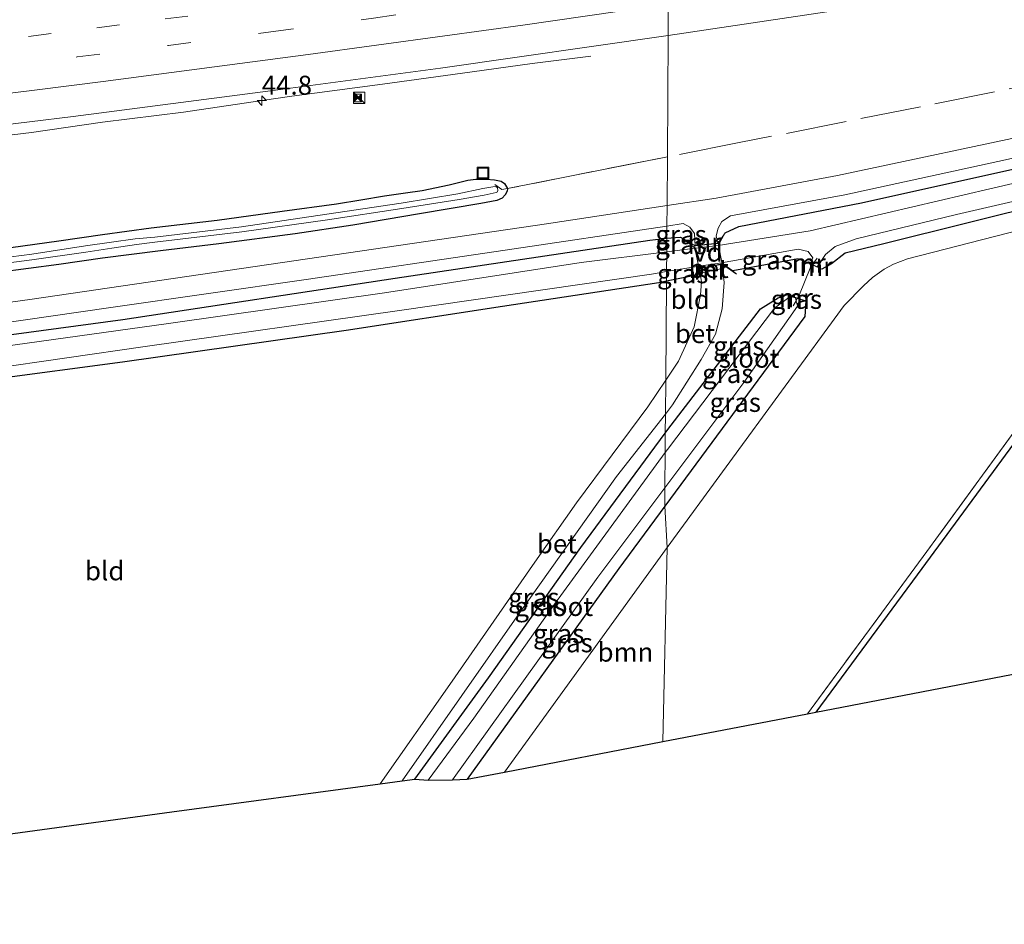
# Model space of a CAD drawing. Units: metres. Extents: x 119997 to 130005, y 449999 to 455002.
# Drawn here: x 121018 to 121148, y 453471 to 453590 of the extents above; entities that cross this region are included whole.
import ezdxf
from ezdxf.enums import TextEntityAlignment as Align

# ---------------------------------------------------------------- set-up
doc = ezdxf.new("R2010")
doc.units = ezdxf.units.M
doc.linetypes.add('IE-TERREINAFSCHEIDING', pattern=[10, 8, -2])
doc.linetypes.add('VW-3-9_STREEP', pattern=[12, 3, -9])
doc.layers.get('0').update_dxf_attribs({"lineweight": 25})
for name, color, linetype, lineweight in [('B-ME-AL-OVERIG-GV-B7', 7, 'BV-GELEIDERAIL', 18), ('B-ME-AM-KILOMETR-S-B1', 7, 'Continuous', 18), ('B-ME-BV-GELEIDECONSTRUCTIE-GELEIDERAIL-L-B1', 213, 'BV-GELEIDERAIL', 18), ('B-ME-GR-BOOM-GV-B6', 93, 'Continuous', 18), ('B-ME-IE-GRASLAND-GV-B6', 93, 'Continuous', 18), ('B-ME-IE-GRONDWERKLIJN-GROND_INGERICHT-GV-B6', 253, 'Continuous', 18), ('B-ME-IE-HULPGEOMETRIE-L-B1', 53, 'Continuous', 18), ('B-ME-IE-INRICHTINGSELEMENT-S-B1', 253, 'Continuous', 18), ('B-ME-IE-TERREINAFSCHEIDING-DOORGANG-L-B1', 8, 'IE-TERREINAFSCHEIDING-KUNSTMATIG-OPEN', 18), ('B-ME-IE-TERREINAFSCHEIDING-RASTERHEKWERK-L-B1', 8, 'IE-TERREINAFSCHEIDING', 18), ('B-ME-MW-MUUR-GV-B6', 8, 'IE-TERREINAFSCHEIDING-KUNSTMATIG', 18), ('B-ME-OG-WATER-GV-B6', 153, 'Continuous', 18), ('B-ME-VH-VERH_SOORT-BETON-OVERIG-GV-B6', 8, 'IE-TERREINAFSCHEIDING-NATUURLIJK-HOUTWAL', 18), ('B-ME-VH-VERH_SOORT-BITUMEN-GV-B6', 8, 'IE-TERREINAFSCHEIDING-NATUURLIJK-HOUTWAL', 18), ('B-ME-VW-MARKERING-39STREEP-015-L-B1', 255, 'VW-3-9_STREEP', 18), ('B-ME-VW-MARKERING-STREEP-015-L-B1', 7, 'Continuous', 18)]:
    doc.layers.add(name, color=color, linetype=linetype, lineweight=lineweight)
for name, color, linetype in [('B-ME-GW-INSTEEKWATERGANG-L-B1', 10, 'Continuous'), ('B-ME-GW-WATERGANG-GREPPEL-L-B1', 10, 'Continuous'), ('B-ME-KG-KADASTRAAL-OPNAMEDTMGRENS-L-B1', 10, 'Continuous')]:
    doc.layers.add(name, color=color, linetype=linetype)
doc.styles.add('NLCS-ISO', font='NLCS-ISO.TTF')
doc.linetypes.add('BV-GELEIDERAIL', pattern='A,10,-3,[108,NLCS.SHX,S=1,R=0,X=0,Y=0],-3', length=16)
doc.linetypes.add('IE-TERREINAFSCHEIDING-KUNSTMATIG', pattern='A,4,[82,NLCS.SHX,S=0.75,R=90,X=0,Y=0],4,-2', length=10)
doc.linetypes.add('IE-TERREINAFSCHEIDING-KUNSTMATIG-OPEN', pattern='A,7,-1.5,[67,NLCS.SHX,S=0.75,R=0,X=0,Y=0],-1.5', length=10)
doc.linetypes.add('IE-TERREINAFSCHEIDING-NATUURLIJK-HOUTWAL', pattern='A,7,-1.5,[67,NLCS.SHX,S=0.75,R=45,X=0,Y=0],-1.5,7,-1.5,[70,NLCS.SHX,S=0.75,R=0,X=0,Y=0],-1.5', length=20)

# ---------------------------------------------------------------- blocks, each defined once
blk = doc.blocks.new('hecto')
for p, q in [((0, 0.625), (-0.625, 0)), ((0, -0.625), (0, 0.625)), ((-0.625, 0), (0.625, 0)), ((0.625, 0), (0, -0.625))]:
    blk.add_line(p, q)
blk = doc.blocks.new('kast')
blk.add_line((-0.75, -0.75), (0.75, 0.75))
blk.add_lwpolyline([(-0.75, 0.75), (0.75, 0.75), (0.75, -0.75), (-0.75, -0.75)], close=True)
blk = doc.blocks.new('camera')
h = blk.add_hatch(color=256)
h.paths.add_polyline_path([(0.5, 0.5), (-0.5, 0.5), (0, 0)])
h.paths.add_polyline_path([(0, 0), (-0.5, -0.5), (0.5, -0.5)])
for p, q in [((-0.5, 0.5), (0.5, -0.5)), ((0.5, 0.5), (-0.5, -0.5))]:
    blk.add_line(p, q)
blk.add_lwpolyline([(-0.5, 0.5), (0.5, 0.5), (0.5, -0.5), (-0.5, -0.5)], close=True)
blk = doc.blocks.new('put')
for p, q in [((0.75, 0.75), (-0.75, 0.75)), ((-0.75, 0.75), (-0.75, -0.75)), ((0.75, -0.75), (0.75, 0.75)), ((-0.75, -0.75), (0.75, -0.75))]:
    blk.add_line(p, q)
blk.add_lwpolyline([(-0.625, 0.625), (0.625, 0.625), (0.625, -0.625), (-0.625, -0.625)], close=True)

msp = doc.modelspace()

# ---------------------------------------------------------------- linework, layer by layer
at = {"layer": 'B-ME-AL-OVERIG-GV-B7'}
msp.add_polyline3d([(121110.453, 453560.675, 0.25), (121111.002, 453557.901, 0.25), (121107.951, 453557.281, 0.25), (121107.391, 453559.994, 0.25), (121107.38, 453560.351, 0.25), (121110.453, 453560.675, 0.25)], dxfattribs=at)
at = {"layer": 'B-ME-BV-GELEIDECONSTRUCTIE-GELEIDERAIL-L-B1'}
msp.add_polyline3d([(120900.7708, 453561.8506, 1.3605), (120905.9561, 453562.49, 1.5615), (120913.9316, 453563.3845, 1.8915), (120919.233, 453563.9088, 2.1045), (120932.5002, 453565.25, 2.2335), (120945.7695, 453566.6428, 2.2605), (120961.6881, 453568.3875, 2.2485), (120968.294, 453569.1577, 2.2275), (120976.2307, 453570.0591, 2.2275), (120986.8532, 453571.2346, 2.175), (120994.7996, 453572.1998, 2.154), (121009.3713, 453573.9445, 2.1365), (121019.9471, 453575.2503, 2.1365), (121029.3283, 453576.5934, 2.1575), (121039.9767, 453577.9387, 2.126), (121050.3797, 453579.4494, 2.1295), (121054.2682, 453580.007, 2.1155), (121066.204, 453581.601, 2.021), (121078.0439, 453583.2131, 1.972), (121085.9548, 453584.3156, 1.7375), (121093.6878, 453585.2871, 1.412)], dxfattribs=at)
at = {"layer": 'B-ME-GR-BOOM-GV-B6'}
for points in [[(121122.249, 453498.652, -0.058), (121103.167, 453494.982, -0.227), (121103.74, 453520.568, -0.045), (121127.074, 453552.431, -0.271), (121129.605, 453555.04, -0.249), (121130.787, 453556.155, -0.232), (121132.323, 453557.211, -0.215), (121133.576, 453557.879, -0.208), (121135.404, 453558.584, -0.206), (121156.808, 453564.077, -0.311), (121178.071, 453569.166, -0.334), (121204.6845, 453573.7765, -0.155), (121231.298, 453578.387, 0.024), (121232.612, 453568.536, 0.025), (121231.609, 453566.48, -0.064), (121209.4435, 453562.3035, -0.173), (121187.278, 453558.127, -0.282), (121162.583, 453553.762, -0.245), (121150.2655, 453536.896, -0.1845), (121137.948, 453520.03, -0.124), (121122.249, 453498.652, -0.058)], [(121103.74, 453520.568, -0.045), (121103.167, 453494.982, -0.227), (121082.309, 453490.969, -0.022), (121103.74, 453520.568, -0.045)]]:
    msp.add_polyline3d(points, dxfattribs=at)
at = {"layer": 'B-ME-GW-INSTEEKWATERGANG-L-B1'}
for p, q in [((121121.008, 453558.578, -0.423), (121112.366, 453557.008, -0.323)), ((121107.362, 453556.399, -0.15), (121103.642, 453555.655, -0.192))]:
    msp.add_line(p, q, dxfattribs=at)
for points in [[(121111.359, 453562.01, 0.437), (121113.193, 453562.842, 0.513), (121129.325, 453565.965, 0.487), (121156.414, 453571.99, 0.487), (121176.552, 453576.701, 0.53), (121201.851, 453581.981, 0.34), (121214.097, 453584.685, 0.397), (121227.509, 453587.189, 0.293), (121229.504, 453586.173, 0.29), (121230.19, 453581.116, 0.29), (121230.227, 453580.905, -0.063), (121202.331, 453575.635, -0.313), (121189.494, 453573.475, -0.397), (121176.489, 453570.903, -0.42), (121154.319, 453566.06, -0.277), (121132.274, 453560.555, -0.113), (121127.209, 453559.324, -0.403), (121125.384, 453557.914, -0.45), (121124.129, 453557.245, -0.523)], [(121015.6158, 453559.8531, 0.058), (121023.5622, 453560.9843, 0.122), (121029.3189, 453561.7817, 0.15), (121035.7349, 453562.6594, 0.158), (121044.419, 453563.7096, 0.126), (121053.0106, 453564.8687, 0.174), (121060.1661, 453565.8257, 0.17), (121063.3609, 453566.3868, 0.122), (121066.4662, 453566.9139, 0.118), (121069.2497, 453567.2724, 0.106), (121071.4529, 453567.5919, 0.12), (121075.0086, 453568.3496, 0.1585), (121077.4773, 453568.9409, 0.057), (121078.5012, 453569.0735, 0.0045), (121079.8986, 453569.0785, 0.0045), (121080.9995, 453569.0153, 0.0535), (121081.8632, 453568.8175, 0.0885), (121082.311, 453568.5392, 0.12), (121082.674, 453567.853, 0.163), (121082.6712, 453567.4871, 0.1525), (121082.4001, 453567.0047, 0.17), (121082.0092, 453566.5952, 0.17), (121081.2926, 453566.271, 0.17), (121079.1881, 453565.8672, 0.142), (121071.1188, 453564.5338, 0.205), (121062.3125, 453563.0467, 0.209), (121054.7062, 453561.879, 0.273), (121044.6649, 453560.5514, 0.253), (121036.9627, 453559.6412, 0.209), (121029.3371, 453558.6955, 0.201), (121023.5607, 453557.8454, 0.205), (121015.5246, 453556.7774, 0.201)], [(120775.548, 453524.412, -0.26), (120776.706, 453524.094, -0.17), (120796.29, 453524.224, -0.063), (120825.396, 453524.912, 0.08), (120834.617, 453524.912, 0.107), (120843.47, 453525.636, 0.173), (120863.071, 453527.924, 0.207), (120885.378, 453530.895, 0.267), (120914.855, 453534.741, 0.383), (120948.65, 453539.261, 0.427), (120974.361, 453542.729, 0.427), (121000.341, 453546.34, 0.39), (121032.016, 453550.608, 0.39), (121067.89, 453556.032, 0.403), (121101.465, 453561.043, 0.417), (121103.686, 453561.311, 0.417)], [(121103.686, 453561.311, 0.417), (121104.843, 453561.386, 0.199), (121105.512, 453561.431, 0.121)], [(121103.642, 453555.655, -0.192), (121102.62, 453555.451, -0.203), (121082.018, 453552.3115, -0.1915), (121061.416, 453549.172, -0.18), (121031.961, 453544.973, -0.253), (120997.559, 453540.418, -0.16), (120977.749, 453537.419, -0.183), (120976.285, 453536.453, -0.183), (120969.712, 453527.179, -0.113), (120950.791, 453500.779, -0.38), (120928.686, 453470.912, -0.473)], [(121122.009, 453553.044, -0.33), (121121.868, 453550.982, -0.347), (121103.41, 453525.99, -0.297)], [(121103.485, 453535.644, -0.193), (121103.83, 453536.111, -0.197), (121116.041, 453552.008, -0.263), (121118.356, 453553.461, -0.42), (121119.588, 453553.883, -0.42)], [(121070.497, 453490.036, -0.22), (121080.201, 453503.374, -0.137), (121092.363, 453520.567, -0.057), (121103.485, 453535.644, -0.193)], [(121103.41, 453525.99, -0.297), (121097.359, 453517.797, -0.28), (121077.358, 453490.017, -0.28)]]:
    msp.add_polyline3d(points, dxfattribs=at)
at = {"layer": 'B-ME-GW-WATERGANG-GREPPEL-L-B1'}
msp.add_polyline3d([(121230.781, 453565.56, -0.616), (121208.297, 453561.4297, -0.607), (121185.813, 453557.2993, -0.598), (121163.329, 453553.169, -0.589), (121149.9987, 453535.0667, -0.5727), (121136.6683, 453516.9643, -0.5563), (121123.338, 453498.862, -0.54)], dxfattribs=at)
at = {"layer": 'B-ME-IE-GRASLAND-GV-B6'}
for points in [[(121110.188, 453566.595, 0.437), (121103.72, 453565.614, 0.438), (121103.77, 453572.028, 0.311), (121103.87, 453588.011, 1.296), (121124.766, 453591.138, 1.314), (121149.245, 453594.994, 1.314), (121173.268, 453598.758, 1.411), (121199.3211, 453603.2064, 1.429), (121219.9886, 453606.8092, 1.474), (121221.1031, 453607.0125, 1.476), (121221.5869, 453603.7246, 1.423), (121221.9929, 453600.8469, 1.192), (121223.0792, 453594.1274, 0.6355), (121223.4413, 453591.9223, 0.473), (121201.964, 453586.894, 0.473), (121181.959, 453581.94, 0.427), (121154.351, 453575.541, 0.473), (121126.202, 453569.555, 0.473), (121110.188, 453566.595, 0.437)], [(121231.125, 453580.687, 0.077), (121230.19, 453581.116, 0.29), (121229.504, 453586.173, 0.29), (121227.509, 453587.189, 0.293), (121214.097, 453584.685, 0.397), (121201.851, 453581.981, 0.34), (121176.552, 453576.701, 0.53), (121156.414, 453571.99, 0.487), (121129.325, 453565.965, 0.487), (121113.193, 453562.842, 0.513), (121111.359, 453562.01, 0.437), (121110.411, 453560.62, 0.25), (121110.192, 453561.611, 0.25), (121110.459, 453562.641, 0.31), (121110.954, 453563.534, 0.4), (121112.079, 453564.245, 0.41), (121127.144, 453567.037, 0.41), (121148.33, 453571.654, 0.41), (121174.634, 453577.54, 0.373), (121202.064, 453583.992, 0.473), (121227.654, 453589.835, 0.387), (121230.291, 453588.257, 0.257), (121231.125, 453580.687, 0.077)], [(121002.3871, 453574.5407, 1.346), (121025.449, 453577.3261, 1.37), (121051.4463, 453580.7432, 1.3465), (121073.8792, 453583.7248, 1.4025), (121103.87, 453588.011, 1.296), (121103.77, 453572.028, 0.311)], [(121230.19, 453581.116, 0.29), (121228.292, 453582.189, -1.603), (121227.751, 453585.35, -1.603), (121226.75, 453585.799, -1.603), (121214.512, 453583.435, -1.603), (121201.988, 453580.426, -1.603), (121174.086, 453574.266, -1.223), (121146.253, 453567.801, -1.223), (121122.561, 453562.265, -1.223), (121110.453, 453560.356, -1.223), (121111.359, 453562.01, 0.437), (121113.193, 453562.842, 0.513), (121129.325, 453565.965, 0.487), (121156.414, 453571.99, 0.487), (121176.552, 453576.701, 0.53), (121201.851, 453581.981, 0.34), (121214.097, 453584.685, 0.397), (121227.509, 453587.189, 0.293), (121229.504, 453586.173, 0.29), (121230.19, 453581.116, 0.29)], [(121230.19, 453581.116, 0.29), (121230.227, 453580.905, -0.063), (121202.331, 453575.635, -0.313), (121189.494, 453573.475, -0.397), (121176.489, 453570.903, -0.42), (121154.319, 453566.06, -0.277), (121132.274, 453560.555, -0.113), (121127.209, 453559.324, -0.403), (121125.384, 453557.914, -0.45), (121124.129, 453557.245, -0.523), (121123.521, 453557.558, -1.223), (121124.618, 453559.168, -1.223), (121125.874, 453560.21, -1.223), (121128.622, 453561.209, -1.223), (121141.879, 453564.438, -1.223), (121161.27, 453568.915, -1.223), (121179.457, 453572.924, -1.223), (121202.185, 453577.109, -1.603), (121228.027, 453582.107, -1.603), (121228.292, 453582.189, -1.603), (121230.19, 453581.116, 0.29)], [(121015.5246, 453556.7774, 0.201), (121023.5607, 453557.8454, 0.205), (121029.3371, 453558.6955, 0.201), (121036.9627, 453559.6412, 0.209), (121044.6649, 453560.5514, 0.253), (121054.7062, 453561.879, 0.273), (121062.3125, 453563.0467, 0.209), (121071.1188, 453564.5338, 0.205), (121079.1881, 453565.8672, 0.142), (121081.2926, 453566.271, 0.17), (121082.0092, 453566.5952, 0.17), (121082.4001, 453567.0047, 0.17), (121082.6712, 453567.4871, 0.1525), (121082.674, 453567.853, 0.163), (121103.77, 453572.028, 0.311), (121103.72, 453565.614, 0.438), (121087.843, 453563.206, 0.44), (121054.549, 453558.315, 0.493), (121019.735, 453553.225, 0.467), (120993.448, 453549.653, 0.38)], [(121103.77, 453572.028, 0.311), (121082.674, 453567.853, 0.163), (121082.311, 453568.5392, 0.12), (121081.8632, 453568.8175, 0.0885), (121080.9995, 453569.0153, 0.0535), (121079.8986, 453569.0785, 0.0045), (121078.5012, 453569.0735, 0.0045), (121077.4773, 453568.9409, 0.057), (121075.0086, 453568.3496, 0.1585), (121071.4529, 453567.5919, 0.12), (121069.2497, 453567.2724, 0.106), (121066.4662, 453566.9139, 0.118), (121063.3609, 453566.3868, 0.122), (121060.1661, 453565.8257, 0.17), (121053.0106, 453564.8687, 0.174), (121044.419, 453563.7096, 0.126), (121035.7349, 453562.6594, 0.158), (121029.3189, 453561.7817, 0.15), (121023.5622, 453560.9843, 0.122), (121015.6158, 453559.8531, 0.058)], [(121082.311, 453568.5392, 0.12), (121082.674, 453567.853, 0.163), (121082.6712, 453567.4871, 0.1525), (121082.4001, 453567.0047, 0.17), (121082.0092, 453566.5952, 0.17), (121081.2926, 453566.271, 0.17), (121079.1881, 453565.8672, 0.142), (121071.1188, 453564.5338, 0.205), (121062.3125, 453563.0467, 0.209), (121054.7062, 453561.879, 0.273), (121044.6649, 453560.5514, 0.253), (121036.9627, 453559.6412, 0.209), (121029.3371, 453558.6955, 0.201), (121023.5607, 453557.8454, 0.205), (121015.5246, 453556.7774, 0.201)], [(121015.6158, 453559.8531, 0.058), (121023.5622, 453560.9843, 0.122), (121029.3189, 453561.7817, 0.15), (121035.7349, 453562.6594, 0.158), (121044.419, 453563.7096, 0.126), (121053.0106, 453564.8687, 0.174), (121060.1661, 453565.8257, 0.17), (121063.3609, 453566.3868, 0.122), (121066.4662, 453566.9139, 0.118), (121069.2497, 453567.2724, 0.106), (121071.4529, 453567.5919, 0.12), (121075.0086, 453568.3496, 0.1585), (121077.4773, 453568.9409, 0.057), (121078.5012, 453569.0735, 0.0045), (121079.8986, 453569.0785, 0.0045), (121080.9995, 453569.0153, 0.0535), (121081.8632, 453568.8175, 0.0885), (121082.311, 453568.5392, 0.12)], [(121014.5803, 453557.7574, -0.686), (121019.9926, 453558.4651, -0.6467), (121027.1174, 453559.4897, -0.5669), (121030.5419, 453560.0055, -0.566), (121033.804, 453560.4719, -0.566), (121036.2401, 453560.8014, -0.566), (121047.6816, 453562.1678, -0.5501), (121058.9765, 453563.7457, -0.53), (121068.7512, 453565.2074, -0.53), (121076.3342, 453566.4324, -0.53), (121079.614, 453566.9945, -0.4145), (121081.2021, 453567.3217, -0.3515), (121081.3751, 453567.4425, -0.3515), (121081.437, 453567.5765, -0.3515), (121081.3599, 453567.9375, -0.3515), (121081.164, 453568.1109, -0.3515), (121080.7438, 453568.1004, -0.3515), (121079.4322, 453567.8401, -0.4158), (121076.143, 453567.1487, -0.53), (121068.6677, 453565.9317, -0.53), (121058.8801, 453564.4821, -0.53), (121047.6395, 453562.8238, -0.55), (121036.2097, 453561.4517, -0.566), (121033.6464, 453561.2382, -0.566), (121030.501, 453560.8061, -0.566), (121027.0802, 453560.2884, -0.566), (121019.9945, 453559.2211, -0.646), (121014.5234, 453558.527, -0.686)], [(121133.576, 453557.879, -0.208), (121132.323, 453557.211, -0.215), (121130.787, 453556.155, -0.232), (121129.605, 453555.04, -0.249), (121127.074, 453552.431, -0.271), (121103.74, 453520.568, -0.045), (121103.41, 453525.99, -0.297), (121121.868, 453550.982, -0.347), (121122.009, 453553.044, -0.33), (121120.898, 453553.431, -0.464), (121121.181, 453553.913, -0.37), (121122.574, 453557.375, -0.333), (121122.864, 453557.786, -1.223), (121124.129, 453557.245, -0.523), (121125.384, 453557.914, -0.45), (121127.209, 453559.324, -0.403), (121132.274, 453560.555, -0.113), (121154.319, 453566.06, -0.277)], [(121123.338, 453498.862, -0.54), (121122.249, 453498.652, -0.058), (121137.948, 453520.03, -0.124), (121150.2655, 453536.896, -0.1845), (121162.583, 453553.762, -0.245), (121187.278, 453558.127, -0.282), (121209.4435, 453562.3035, -0.173), (121231.609, 453566.48, -0.064), (121230.781, 453565.56, -0.616), (121208.297, 453561.4297, -0.607), (121185.813, 453557.2993, -0.598), (121163.329, 453553.169, -0.589), (121149.9987, 453535.0667, -0.5727), (121136.6683, 453516.9643, -0.5563), (121123.338, 453498.862, -0.54)], [(121105.512, 453561.431, 0.121), (121104.843, 453561.386, 0.199), (121103.686, 453561.311, 0.417), (121103.699, 453562.913, 0.446), (121105.848, 453563.232, 0.453), (121106.724, 453562.767, 0.353), (121107.331, 453561.911, 0.29), (121107.431, 453560.306, 0.276), (121105.512, 453561.431, 0.121)], [(121156.808, 453564.077, -0.311), (121135.404, 453558.584, -0.206), (121133.576, 453557.879, -0.208)], [(121003.31, 453548.272, 0.337), (121030.422, 453552.177, 0.43), (121056.154, 453555.892, 0.41), (121082.37, 453559.746, 0.373), (121103.699, 453562.913, 0.446), (121103.686, 453561.311, 0.417), (121101.465, 453561.043, 0.417), (121067.89, 453556.032, 0.403), (121032.016, 453550.608, 0.39), (121000.341, 453546.34, 0.39)], [(121000.341, 453546.34, 0.39), (121032.016, 453550.608, 0.39), (121067.89, 453556.032, 0.403), (121101.465, 453561.043, 0.417), (121103.686, 453561.311, 0.417), (121103.672, 453559.525, -1.223), (121092.422, 453558.108, -1.223), (121066.49, 453554.12, -1.223), (121038.037, 453550.061, -1.223), (121014.28, 453546.791, -1.223)], [(121107.441, 453560, -1.223), (121103.672, 453559.525, -1.223), (121103.686, 453561.311, 0.417), (121104.843, 453561.386, 0.199), (121105.512, 453561.431, 0.121), (121106.043, 453561.032, 0.417), (121107.441, 453560, -1.223)], [(121110.915, 453558.078, -1.223), (121120.985, 453559.868, -1.223), (121122.319, 453559.575, -1.223), (121122.946, 453558.746, -1.223), (121122.601, 453557.967, -1.223), (121121.008, 453558.578, -0.423), (121112.366, 453557.008, -0.323), (121110.915, 453558.078, -1.223)], [(121111.013, 453557.333, 0.047), (121110.943, 453557.94, 0.26), (121112.885, 453556.564, 0.064), (121112.366, 453557.008, -0.323), (121121.008, 453558.578, -0.423), (121122.864, 453557.786, -1.223), (121122.574, 453557.375, -0.333), (121121.181, 453553.913, -0.37), (121120.898, 453553.431, -0.464), (121119.588, 453553.883, -0.42), (121118.356, 453553.461, -0.42), (121116.041, 453552.008, -0.263), (121103.83, 453536.111, -0.197), (121103.485, 453535.644, -0.193), (121103.505, 453538.147, -0.1), (121104.448, 453539.346, -0.123), (121108.233, 453545.315, -0.077), (121110.093, 453548.689, -0.087), (121110.964, 453552.027, 0.02), (121111.227, 453555.467, 0.047), (121111.013, 453557.333, 0.047)], [(121003.923, 453542.569, -1.223), (121034.968, 453547.045, -1.223), (121068.463, 453551.805, -1.223), (121101.655, 453556.585, -1.223), (121103.652, 453556.911, -1.223), (121103.642, 453555.655, -0.192), (121102.62, 453555.451, -0.203), (121082.018, 453552.3115, -0.1915), (121061.416, 453549.172, -0.18), (121031.961, 453544.973, -0.253), (120997.559, 453540.418, -0.16)], [(121107.362, 453556.399, -0.15), (121103.642, 453555.655, -0.192), (121103.652, 453556.911, -1.223), (121107.935, 453557.61, -1.223), (121107.362, 453556.399, -0.15)], [(121122.009, 453553.044, -0.33), (121121.868, 453550.982, -0.347), (121103.41, 453525.99, -0.297), (121103.429, 453528.439, -0.913), (121113.828, 453542.319, -0.913), (121120.921, 453552.353, -0.913), (121120.735, 453553.071, -0.913), (121120.871, 453553.368, -0.752), (121122.009, 453553.044, -0.33)], [(121119.588, 453553.883, -0.42), (121119.959, 453553.648, -0.913), (121117.871, 453552.078, -0.913), (121103.766, 453533.487, -0.913), (121103.465, 453533.075, -0.913), (121103.485, 453535.644, -0.193), (121103.83, 453536.111, -0.197), (121116.041, 453552.008, -0.263), (121118.356, 453553.461, -0.42), (121119.588, 453553.883, -0.42)], [(121120.871, 453553.368, -0.752), (121120.735, 453553.071, -0.913), (121120.641, 453553.435, -0.913), (121120.871, 453553.368, -0.752)], [(121103.505, 453538.147, -0.1), (121103.485, 453535.644, -0.193), (121092.363, 453520.567, -0.057), (121080.201, 453503.374, -0.137), (121070.497, 453490.036, -0.22), (121068.808, 453489.808, -0.117), (121084.528, 453512.293, -0.037), (121097.048, 453529.934, 0.06), (121103.505, 453538.147, -0.1)], [(121103.485, 453535.644, -0.193), (121103.465, 453533.075, -0.913), (121088.908, 453513.106, -0.913), (121078.259, 453498.069, -0.913), (121072.249, 453489.898, -0.957), (121070.497, 453490.036, -0.22), (121080.201, 453503.374, -0.137), (121092.363, 453520.567, -0.057), (121103.485, 453535.644, -0.193)], [(121103.429, 453528.439, -0.913), (121103.41, 453525.99, -0.297), (121097.359, 453517.797, -0.28), (121077.358, 453490.017, -0.28), (121075.452, 453489.963, -0.957), (121094.6, 453516.655, -0.913), (121103.429, 453528.439, -0.913)], [(121103.41, 453525.99, -0.297), (121103.74, 453520.568, -0.045), (121082.309, 453490.969, -0.022), (121077.358, 453490.017, -0.28), (121097.359, 453517.797, -0.28), (121103.41, 453525.99, -0.297)]]:
    msp.add_polyline3d(points, dxfattribs=at)
at = {"layer": 'B-ME-IE-GRONDWERKLIJN-GROND_INGERICHT-GV-B6'}
for points in [[(121107.99, 453557.34, 0.26), (121108.091, 453556.7, 0.26), (121108.269, 453555.566, 0.09), (121108.111, 453553.847, 0.077), (121107.314, 453549.643, -0.033), (121105.218, 453545.113, -0.09), (121103.54, 453542.613, -0.102), (121103.642, 453555.655, -0.192), (121107.362, 453556.399, -0.15), (121106.882, 453555.528, 0.076), (121107.99, 453557.34, 0.26)], [(120956.1294, 453474.6128, -0.3958), (120928.686, 453470.912, -0.473), (120950.791, 453500.779, -0.38), (120969.712, 453527.179, -0.113), (120976.285, 453536.453, -0.183), (120977.749, 453537.419, -0.183), (120997.559, 453540.418, -0.16), (121031.961, 453544.973, -0.253), (121061.416, 453549.172, -0.18), (121082.018, 453552.3115, -0.1915), (121102.62, 453555.451, -0.203), (121103.642, 453555.655, -0.192), (121103.54, 453542.613, -0.102), (121101.171, 453539.084, -0.12), (121091.799, 453526.427, 0.09), (121086.274, 453518.639, 0.007), (121075.088, 453502.522, -0.057), (121065.903, 453489.416, -0.087), (121038.4596, 453485.7152, -0.1642), (121011.0162, 453482.0144, -0.2414), (120983.5728, 453478.3136, -0.3186), (120956.1294, 453474.6128, -0.3958)], [(121151.409, 453504.261, -0.127), (121123.338, 453498.862, -0.54), (121136.6683, 453516.9643, -0.5563), (121149.9987, 453535.0667, -0.5727)]]:
    msp.add_polyline3d(points, dxfattribs=at)
at = {"layer": 'B-ME-IE-HULPGEOMETRIE-L-B1'}
msp.add_polyline3d([(121103.167, 453494.982, -0.227), (121103.74, 453520.568, -0.045), (121103.41, 453525.99, -0.297), (121103.429, 453528.439, -0.913), (121103.465, 453533.075, -0.913), (121103.485, 453535.644, -0.193), (121103.505, 453538.147, -0.1), (121103.54, 453542.613, -0.102), (121103.642, 453555.655, -0.192), (121103.652, 453556.911, -1.223), (121103.672, 453559.525, -1.223), (121103.686, 453561.311, 0.417), (121103.699, 453562.913, 0.446), (121103.72, 453565.614, 0.438), (121103.77, 453572.028, 0.311), (121103.87, 453588.011, 1.296), (121103.8281, 453609.0093, 1.8936), (121100.802, 453629.727, 1.858), (121104.2087, 453651.3463, 1.6131), (121104.489, 453663.939, 0.204)], dxfattribs=at)
at = {"layer": 'B-ME-IE-TERREINAFSCHEIDING-DOORGANG-L-B1'}
msp.add_line((121122.574, 453557.375, -0.333), (121121.181, 453553.913, -0.37), dxfattribs=at)
msp.add_polyline3d([(121111.229, 453557.38, -0.053), (121111.013, 453557.333, 0.047), (121108.091, 453556.7, 0.26), (121107.878, 453556.654, 0.15)], dxfattribs=at)
at = {"layer": 'B-ME-IE-TERREINAFSCHEIDING-RASTERHEKWERK-L-B1'}
msp.add_line((121120.898, 453553.431, -0.464), (121121.181, 453553.913, -0.37), dxfattribs=at)
for points in [[(121220.6625, 453596.0541, 0.4765), (121217.6387, 453595.4718, 0.4535), (121186.4754, 453588.5541, 0.485), (121171.8492, 453585.5986, 0.4709), (121156.6507, 453582.5928, 0.462), (121137.117, 453578.611, 0.3918), (121113.226, 453573.9, 0.377), (121103.77, 453572.028, 0.311)], [(121228.292, 453582.189, -1.603), (121230.19, 453581.116, 0.29), (121231.125, 453580.687, 0.077), (121231.298, 453578.387, 0.024), (121232.612, 453568.536, 0.025), (121231.609, 453566.48, -0.064), (121209.4435, 453562.3035, -0.173), (121187.278, 453558.127, -0.282), (121162.583, 453553.762, -0.245), (121150.2655, 453536.896, -0.1845), (121137.948, 453520.03, -0.124), (121122.249, 453498.652, -0.058)], [(121103.77, 453572.028, 0.311), (121082.674, 453567.853, 0.163), (121081.9572, 453567.7112, 0.03), (121081.0098, 453568.3885, -0.1665)], [(121122.574, 453557.375, -0.333), (121122.864, 453557.786, -1.223), (121122.9, 453557.834, -1.223), (121123.484, 453558.67, -1.14)], [(121120.333, 453552.406, -0.997), (121120.735, 453553.071, -0.913), (121120.871, 453553.368, -0.752)]]:
    msp.add_polyline3d(points, dxfattribs=at)
at = {"layer": 'B-ME-KG-KADASTRAAL-OPNAMEDTMGRENS-L-B1'}
for points in [[(121103.167, 453494.982, -0.227), (121122.249, 453498.652, -0.058), (121123.338, 453498.862, -0.54), (121151.409, 453504.261, -0.127), (121177.8855, 453509.354, -0.072), (121204.362, 453514.447, -0.017), (121217.122, 453516.694, -0.32), (121219.069, 453516.891, -1.01), (121222.128, 453517.376, -1.01), (121224.788, 453517.962, -0.113), (121247.53, 453521.7335, -0.0415), (121270.272, 453525.505, 0.03), (121297.8883, 453530.6147, 0.08), (121325.5047, 453535.7243, 0.13), (121353.121, 453540.834, 0.18)], [(121011.0162, 453482.0144, -0.2414), (121038.4596, 453485.7152, -0.1642), (121065.903, 453489.416, -0.087), (121068.808, 453489.808, -0.117), (121070.497, 453490.036, -0.22), (121072.249, 453489.898, -0.957), (121075.452, 453489.963, -0.957), (121077.358, 453490.017, -0.28), (121082.309, 453490.969, -0.022), (121103.167, 453494.982, -0.227)]]:
    msp.add_polyline3d(points, dxfattribs=at)
at = {"layer": 'B-ME-MW-MUUR-GV-B6'}
for points in [[(121110.453, 453560.356, -1.223), (121107.441, 453560, -1.223), (121106.043, 453561.032, 0.417), (121105.512, 453561.431, 0.121), (121107.431, 453560.306, 0.276), (121110.411, 453560.62, 0.25), (121111.359, 453562.01, 0.437), (121110.453, 453560.356, -1.223)], [(121107.99, 453557.34, 0.26), (121106.882, 453555.528, 0.076), (121107.362, 453556.399, -0.15), (121107.935, 453557.61, -1.223), (121110.915, 453558.078, -1.223), (121112.366, 453557.008, -0.323), (121112.885, 453556.564, 0.064), (121110.943, 453557.94, 0.26), (121107.99, 453557.34, 0.26)], [(121122.601, 453557.967, -1.223), (121122.9, 453557.834, -1.223), (121122.864, 453557.786, -1.223), (121121.008, 453558.578, -0.423), (121122.601, 453557.967, -1.223)], [(121123.521, 453557.558, -1.223), (121124.129, 453557.245, -0.523), (121122.864, 453557.786, -1.223), (121122.9, 453557.834, -1.223), (121123.521, 453557.558, -1.223)], [(121120.871, 453553.368, -0.752), (121120.641, 453553.435, -0.913), (121119.959, 453553.648, -0.913), (121119.588, 453553.883, -0.42), (121120.898, 453553.431, -0.464), (121122.009, 453553.044, -0.33), (121120.871, 453553.368, -0.752)]]:
    msp.add_polyline3d(points, dxfattribs=at)
at = {"layer": 'B-ME-OG-WATER-GV-B6'}
for points in [[(121161.27, 453568.915, -1.223), (121141.879, 453564.438, -1.223), (121128.622, 453561.209, -1.223), (121125.874, 453560.21, -1.223), (121124.618, 453559.168, -1.223), (121123.521, 453557.558, -1.223), (121122.9, 453557.834, -1.223), (121122.601, 453557.967, -1.223), (121122.946, 453558.746, -1.223), (121122.319, 453559.575, -1.223), (121120.985, 453559.868, -1.223), (121110.915, 453558.078, -1.223), (121107.935, 453557.61, -1.223), (121103.652, 453556.911, -1.223), (121103.672, 453559.525, -1.223), (121107.441, 453560, -1.223), (121110.453, 453560.356, -1.223), (121122.561, 453562.265, -1.223), (121146.253, 453567.801, -1.223), (121174.086, 453574.266, -1.223)], [(121014.5234, 453558.527, -0.686), (121019.9945, 453559.2211, -0.646), (121027.0802, 453560.2884, -0.566), (121030.501, 453560.8061, -0.566), (121033.6464, 453561.2382, -0.566), (121036.2097, 453561.4517, -0.566), (121047.6395, 453562.8238, -0.55), (121058.8801, 453564.4821, -0.53), (121068.6677, 453565.9317, -0.53), (121076.143, 453567.1487, -0.53), (121079.4322, 453567.8401, -0.4158), (121080.7438, 453568.1004, -0.3515), (121081.164, 453568.1109, -0.3515), (121081.3599, 453567.9375, -0.3515), (121081.437, 453567.5765, -0.3515), (121081.3751, 453567.4425, -0.3515), (121081.2021, 453567.3217, -0.3515), (121079.614, 453566.9945, -0.4145), (121076.3342, 453566.4324, -0.53), (121068.7512, 453565.2074, -0.53), (121058.9765, 453563.7457, -0.53), (121047.6816, 453562.1678, -0.5501), (121036.2401, 453560.8014, -0.566), (121033.804, 453560.4719, -0.566), (121030.5419, 453560.0055, -0.566), (121027.1174, 453559.4897, -0.5669), (121019.9926, 453558.4651, -0.6467), (121014.5803, 453557.7574, -0.686)], [(121014.28, 453546.791, -1.223), (121038.037, 453550.061, -1.223), (121066.49, 453554.12, -1.223), (121092.422, 453558.108, -1.223), (121103.672, 453559.525, -1.223), (121103.652, 453556.911, -1.223), (121101.655, 453556.585, -1.223), (121068.463, 453551.805, -1.223), (121034.968, 453547.045, -1.223), (121003.923, 453542.569, -1.223)], [(121120.735, 453553.071, -0.913), (121120.921, 453552.353, -0.913), (121113.828, 453542.319, -0.913), (121103.429, 453528.439, -0.913), (121103.465, 453533.075, -0.913), (121103.766, 453533.487, -0.913), (121117.871, 453552.078, -0.913), (121119.959, 453553.648, -0.913), (121120.641, 453553.435, -0.913), (121120.735, 453553.071, -0.913)], [(121103.465, 453533.075, -0.913), (121103.429, 453528.439, -0.913), (121094.6, 453516.655, -0.913), (121075.452, 453489.963, -0.957), (121072.249, 453489.898, -0.957), (121078.259, 453498.069, -0.913), (121088.908, 453513.106, -0.913), (121103.465, 453533.075, -0.913)]]:
    msp.add_polyline3d(points, dxfattribs=at)
at = {"layer": 'B-ME-VH-VERH_SOORT-BETON-OVERIG-GV-B6'}
for points in [[(121103.54, 453542.613, -0.102), (121105.218, 453545.113, -0.09), (121107.314, 453549.643, -0.033), (121108.111, 453553.847, 0.077), (121108.269, 453555.566, 0.09), (121108.091, 453556.7, 0.26), (121111.013, 453557.333, 0.047), (121111.227, 453555.467, 0.047), (121110.964, 453552.027, 0.02), (121110.093, 453548.689, -0.087), (121108.233, 453545.315, -0.077), (121104.448, 453539.346, -0.123), (121103.505, 453538.147, -0.1), (121103.54, 453542.613, -0.102)], [(121107.99, 453557.34, 0.26), (121110.943, 453557.94, 0.26), (121111.013, 453557.333, 0.047), (121108.091, 453556.7, 0.26), (121107.99, 453557.34, 0.26)], [(121103.54, 453542.613, -0.102), (121103.505, 453538.147, -0.1), (121097.048, 453529.934, 0.06), (121084.528, 453512.293, -0.037), (121068.808, 453489.808, -0.117), (121065.903, 453489.416, -0.087), (121075.088, 453502.522, -0.057), (121086.274, 453518.639, 0.007), (121091.799, 453526.427, 0.09), (121101.171, 453539.084, -0.12), (121103.54, 453542.613, -0.102)]]:
    msp.add_polyline3d(points, dxfattribs=at)
at = {"layer": 'B-ME-VH-VERH_SOORT-BITUMEN-GV-B6'}
for points in [[(121149.245, 453594.994, 1.314), (121124.766, 453591.138, 1.314), (121103.87, 453588.011, 1.296), (121103.8281, 453609.0093, 1.8936), (121115.6656, 453610.6857, 1.8772), (121139.6916, 453614.4173, 1.8772), (121165.4261, 453618.5888, 1.9297)], [(120993.013, 453594.202, 1.927), (121018.4223, 453597.2883, 1.9145), (121043.4362, 453600.5056, 1.911), (121068.3641, 453603.8269, 1.8705), (121103.8281, 453609.0093, 1.8936), (121103.87, 453588.011, 1.296), (121073.8792, 453583.7248, 1.4025), (121051.4463, 453580.7432, 1.3465), (121025.449, 453577.3261, 1.37), (121002.3871, 453574.5407, 1.346)], [(121148.33, 453571.654, 0.41), (121127.144, 453567.037, 0.41), (121112.079, 453564.245, 0.41), (121110.954, 453563.534, 0.4), (121110.459, 453562.641, 0.31), (121110.192, 453561.611, 0.25), (121110.411, 453560.62, 0.25), (121107.431, 453560.306, 0.276), (121107.331, 453561.911, 0.29), (121106.724, 453562.767, 0.353), (121105.848, 453563.232, 0.453), (121103.699, 453562.913, 0.446), (121103.72, 453565.614, 0.438), (121110.188, 453566.595, 0.437), (121126.202, 453569.555, 0.473), (121154.351, 453575.541, 0.473)], [(120993.448, 453549.653, 0.38), (121019.735, 453553.225, 0.467), (121054.549, 453558.315, 0.493), (121087.843, 453563.206, 0.44), (121103.72, 453565.614, 0.438), (121103.699, 453562.913, 0.446), (121082.37, 453559.746, 0.373), (121056.154, 453555.892, 0.41), (121030.422, 453552.177, 0.43), (121003.31, 453548.272, 0.337)]]:
    msp.add_polyline3d(points, dxfattribs=at)
at = {"layer": 'B-ME-VW-MARKERING-39STREEP-015-L-B1'}
for points in [[(121010.5752, 453586.7702, 1.6987), (121019.5859, 453587.9002, 1.6924), (121028.5965, 453589.0301, 1.6861), (121037.6021, 453590.1997, 1.6772), (121046.6077, 453591.3693, 1.6682), (121060.1069, 453593.1931, 1.6651), (121073.6061, 453595.0169, 1.662), (121088.7268, 453597.1595, 1.6699), (121103.8475, 453599.3021, 1.6778)], [(121013.9654, 453583.688, 1.6009), (121025.9846, 453585.1952, 1.5936), (121038.0039, 453586.7023, 1.5863), (121051.5116, 453588.5069, 1.5753), (121065.0192, 453590.3114, 1.5643), (121076.2493, 453591.8756, 1.569), (121087.4793, 453593.4397, 1.5736), (121103.8545, 453595.7658, 1.5819)]]:
    msp.add_polyline3d(points, dxfattribs=at)
at = {"layer": 'B-ME-VW-MARKERING-STREEP-015-L-B1'}
msp.add_polyline3d([(121011.3618, 453579.7134, 1.5105), (121020.3827, 453580.8243, 1.5088), (121029.3987, 453581.9748, 1.5013), (121038.4147, 453583.1253, 1.4937), (121047.4255, 453584.3156, 1.4771), (121056.4363, 453585.5059, 1.4605), (121065.4417, 453586.7357, 1.4647), (121074.4471, 453587.9655, 1.4688), (121084.6993, 453589.4019, 1.4781), (121101.4465, 453591.7747, 1.4819), (121103.8618, 453592.1286, 1.4831)], dxfattribs=at)

# ---------------------------------------------------------------- block references
at = {"layer": 'B-ME-AM-KILOMETR-S-B1', "rotation": 90}
msp.add_blockref('hecto', (121050.3117, 453579.4344, 2.0535), dxfattribs=at)
at = {"layer": 'B-ME-IE-INRICHTINGSELEMENT-S-B1', "rotation": 90}
for name, p in [('kast', (121063.1613, 453579.814, 2.866)), ('camera', (121062.9487, 453579.7716, 1.3655)), ('put', (121079.4674, 453569.9112, 0.11))]:
    msp.add_blockref(name, p, dxfattribs=at)

# ---------------------------------------------------------------- texts
at = {"layer": 'B-ME-AL-OVERIG-GV-B7', "ltscale": 0.2, "style": 'NLCS-ISO'}
msp.add_text('vd', height=2.5, dxfattribs=at).set_placement((121109.105, 453559.4795), align=Align.MIDDLE_CENTER)
at = {"layer": 'B-ME-AM-KILOMETR-S-B1', "ltscale": 0.2, "style": 'NLCS-ISO'}
msp.add_text('44.8', height=2.5, dxfattribs=at).set_placement((121050.3117, 453579.4344, 2.0535), align=Align.BOTTOM_LEFT)
at = {"layer": 'B-ME-GR-BOOM-GV-B6', "ltscale": 0.2, "style": 'NLCS-ISO'}
msp.add_text('bmn', height=2.5, dxfattribs=at).set_placement((121098.239, 453506.7718), align=Align.MIDDLE_CENTER)
at = {"layer": 'B-ME-IE-GRASLAND-GV-B6', "ltscale": 0.2, "style": 'NLCS-ISO'}
for p in [(121105.5585, 453561.769), (121105.5565, 453560.478), (121116.9305, 453558.438), (121105.7885, 453556.6325), (121120.756, 453553.253), (121113.1745, 453547.111), (121111.712, 453543.479), (121112.7095, 453539.679), (121086.1565, 453513.9775), (121086.991, 453512.771), (121089.4405, 453509.201), (121090.549, 453508.0035)]:
    msp.add_text('gras', height=2.5, dxfattribs=at).set_placement(p, align=Align.MIDDLE_CENTER)
at = {"layer": 'B-ME-IE-GRONDWERKLIJN-GROND_INGERICHT-GV-B6', "ltscale": 0.2, "style": 'NLCS-ISO'}
for p in [(121106.7645, 453553.2495), (121029.6146, 453517.486)]:
    msp.add_text('bld', height=2.5, dxfattribs=at).set_placement(p, align=Align.MIDDLE_CENTER)
at = {"layer": 'B-ME-MW-MUUR-GV-B6', "ltscale": 0.2, "style": 'NLCS-ISO'}
for p in [(121108.6379, 453560.7639), (121122.3948, 453558.0264), (121123.387, 453557.5962), (121109.4742, 453557.0897), (121120.691, 453553.4539)]:
    msp.add_text('mr', height=2.5, dxfattribs=at).set_placement(p, align=Align.MIDDLE_CENTER)
at = {"layer": 'B-ME-OG-WATER-GV-B6', "ltscale": 0.2, "style": 'NLCS-ISO'}
for p in [(121114.535, 453545.4976), (121089.9784, 453512.785)]:
    msp.add_text('sloot', height=2.5, dxfattribs=at).set_placement(p, align=Align.MIDDLE_CENTER)
at = {"layer": 'B-ME-VH-VERH_SOORT-BETON-OVERIG-GV-B6', "ltscale": 0.2, "style": 'NLCS-ISO'}
for p in [(121109.2054, 453557.3306), (121107.3976, 453548.7442), (121089.2004, 453521.0451)]:
    msp.add_text('bet', height=2.5, dxfattribs=at).set_placement(p, align=Align.MIDDLE_CENTER)

doc.saveas('drawing.dxf')
